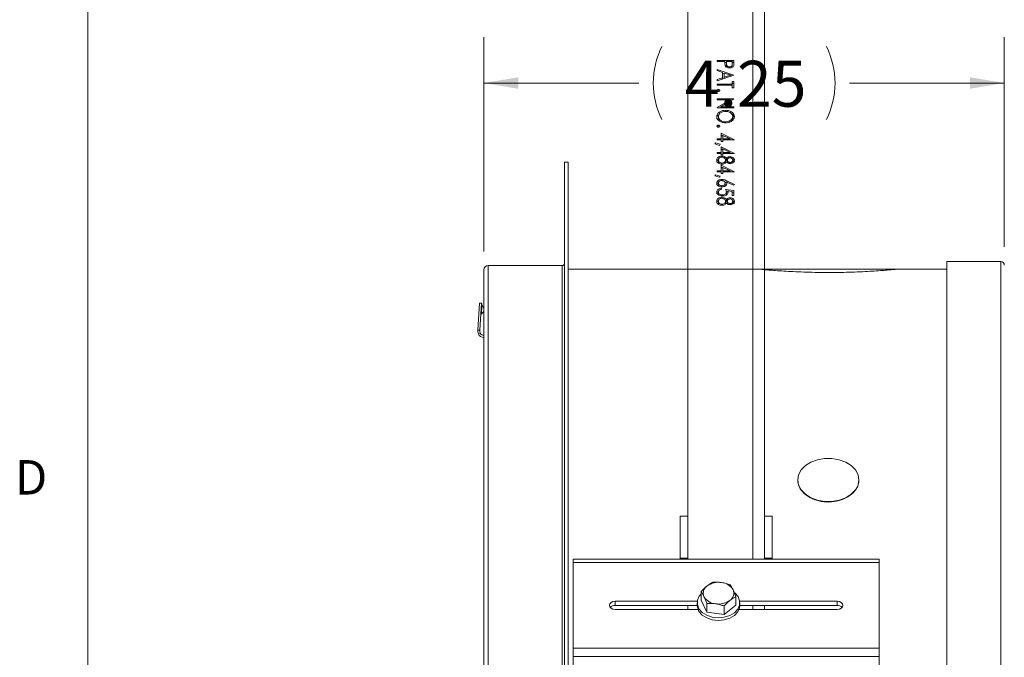
# Model space of a CAD drawing. Units: inches. Extents: x 0.8 to 65.3, y 0.5 to 50.7.
# Drawn here: x 1 to 9.1, y 28.4 to 33.6 of the extents above; entities that cross this region are included whole.
import ezdxf

# ---------------------------------------------------------------- set-up
doc = ezdxf.new("R2010")
doc.units = ezdxf.units.IN
doc.header["$MEASUREMENT"] = 0
doc.styles.add('SLDTEXTSTYLE0', font='GOTHIC.TTF', dxfattribs={"width": 0.913})
doc.dimstyles.new('SLDDIMSTYLE5', dxfattribs={"dimtxt": 0.375, "dimasz": 0.28125, "dimexe": 0, "dimexo": 0.0625, "dimgap": 0.09375, "dimtad": 0, "dimtih": 1, "dimtoh": 1, "dimzin": 12, "dimdsep": 46, "dimtxsty": 'SLDTEXTSTYLE0', "dimsah": 1, "dimcen": 0.09, "dimadec": 0, "dimazin": 0, "dimtfac": 1, "dimtdec": 3, "dimtofl": 0, "dimtmove": 0, "dimatfit": 3, "dimfxl": 1, "dimtolj": 1, "dimtzin": 12, "dimarcsym": 0})

# ---------------------------------------------------------------- blocks, each defined once
blk = doc.blocks.new('*D12')
at = {"color": 7, "linetype": 'Continuous', "lineweight": 0, "transparency": 16777216}
for p, q in [((4.8025, 31.6961), (4.8025, 33.4466)), ((9.0525, 31.7346), (9.0525, 33.4466)), ((4.8025, 33.0716), (6.0678, 33.0716)), ((9.0525, 33.0716), (7.7872, 33.0716))]:
    blk.add_line(p, q, dxfattribs=at)
for centre, start, end in [((6.8507, 33.0716), 153.43495, 206.56505), ((7.0043, 33.0716), 333.43495, 26.56505)]:
    blk.add_arc(centre, 0.6656, start, end, dxfattribs=at)
for points in [[(4.8025, 33.0716), (5.0837, 33.0247), (5.0837, 33.1185)], [(9.0525, 33.0716), (8.7712, 33.1185), (8.7712, 33.0247)]]:
    blk.add_solid(points, dxfattribs=at)
at = {"color": 7, "linetype": 'Continuous', "lineweight": 0, "transparency": 16777216, "insert": (6.4428, 33.2529), "char_height": 0.375, "attachment_point": 1, "style": 'SLDTEXTSTYLE0'}
blk.add_mtext('4.25', dxfattribs=at)

msp = doc.modelspace()

# ---------------------------------------------------------------- linework, layer by layer
at = {"color": 7, "linetype": 'Continuous', "lineweight": 0}
msp.add_line((1.5686, 49.9818), (1.5686, 1.2318), dxfattribs=at)
at = {"color": 7, "linetype": 'Continuous', "lineweight": 15}
for p, q in [((6.4684, 29.1839), (6.4684, 37.9521)), ((7.0935, 37.8842), (7.0935, 29.1839)), ((6.7069, 33.2461), (6.7069, 33.2548)), ((6.7069, 33.2548), (6.8448, 33.2548)), ((6.7706, 33.2461), (6.7069, 33.2461)), ((6.7706, 33.2391), (6.7706, 33.2461)), ((6.7706, 33.2378), (6.7845, 33.2378)), ((6.7847, 33.2461), (6.7844, 33.229)), ((6.7844, 33.212), (6.7844, 33.229)), ((6.7844, 33.212), (6.7871, 33.1995)), ((6.8306, 33.2461), (6.7847, 33.2461)), ((6.828, 33.1987), (6.8306, 33.2113)), ((6.8306, 33.2283), (6.8306, 33.2461)), ((6.8306, 33.2378), (6.8448, 33.2378)), ((6.8306, 33.2113), (6.8306, 33.2283)), ((6.8448, 33.2548), (6.8448, 33.2357)), ((6.7069, 33.1824), (6.8448, 33.1361)), ((6.7069, 33.1728), (6.7069, 33.1824)), ((6.7511, 33.158), (6.7069, 33.1728)), ((6.8448, 33.1349), (6.7069, 33.0899)), ((6.7511, 33.1138), (6.7511, 33.158)), ((6.7511, 33.1506), (6.7653, 33.1458)), ((6.7653, 33.1532), (6.7653, 33.1184)), ((6.8179, 33.1356), (6.7653, 33.1532)), ((6.7653, 33.1184), (6.8179, 33.1356)), ((6.8077, 33.1949), (6.8077, 33.2036)), ((6.8179, 33.1261), (6.8179, 33.1356)), ((6.8448, 33.1361), (6.8448, 33.1349)), ((6.7069, 33.0994), (6.7511, 33.1138)), ((6.7069, 33.0899), (6.7069, 33.0994)), ((6.7069, 33.0624), (6.8306, 33.0624)), ((6.7069, 33.0537), (6.7069, 33.0624)), ((6.8306, 33.0537), (6.7069, 33.0537)), ((6.7511, 33.1043), (6.7511, 33.1138)), ((6.7653, 33.1089), (6.7653, 33.1184)), ((6.8179, 33.1282), (6.821, 33.1271)), ((6.8306, 33.0836), (6.8448, 33.0836)), ((6.8306, 33.0624), (6.8306, 33.0836)), ((6.8306, 33.0667), (6.8448, 33.0667)), ((6.8306, 33.0537), (6.8306, 33.0624)), ((6.8306, 33.0324), (6.8306, 33.0537)), ((6.8448, 33.0836), (6.8448, 33.0324)), ((6.7167, 33.0017), (6.7167, 33.0187)), ((6.8448, 33.0324), (6.8306, 33.0324)), ((6.7069, 32.9437), (6.8448, 32.9437)), ((6.7069, 32.935), (6.7069, 32.9437)), ((6.8152, 32.935), (6.7069, 32.935)), ((6.7069, 32.8707), (6.8152, 32.935)), ((6.8448, 32.9419), (6.7363, 32.8775)), ((6.8152, 32.9243), (6.8152, 32.935)), ((6.8152, 32.9267), (6.8193, 32.9267)), ((6.8448, 32.9437), (6.8448, 32.9419)), ((6.7069, 32.8687), (6.7069, 32.8707)), ((6.8448, 32.8687), (6.7069, 32.8687)), ((6.7322, 32.8687), (6.7363, 32.8712)), ((6.7363, 32.8775), (6.8448, 32.8775)), ((6.7363, 32.8687), (6.7363, 32.8775)), ((6.7753, 32.84), (6.7753, 32.8488)), ((6.8448, 32.8775), (6.8448, 32.8687)), ((6.7176, 32.7808), (6.7176, 32.7977)), ((6.7176, 32.7808), (6.7226, 32.7632)), ((6.7759, 32.7463), (6.7759, 32.755)), ((6.8342, 32.7808), (6.8342, 32.7977)), ((6.7167, 32.7106), (6.7167, 32.7276)), ((6.7388, 32.6151), (6.7388, 32.6613)), ((6.7388, 32.6613), (6.8483, 32.6081)), ((6.6893, 32.5761), (6.6933, 32.5826)), ((6.7256, 32.5626), (6.6893, 32.5761)), ((6.6933, 32.5826), (6.7317, 32.5716)), ((6.6933, 32.5746), (6.6933, 32.5826)), ((6.7069, 32.6151), (6.7388, 32.6151)), ((6.7069, 32.6064), (6.7069, 32.6151)), ((6.7388, 32.6064), (6.7069, 32.6064)), ((6.7317, 32.5716), (6.7256, 32.5626)), ((6.7388, 32.6444), (6.7529, 32.6375)), ((6.7388, 32.6064), (6.7388, 32.6151)), ((6.7388, 32.5951), (6.7388, 32.6064)), ((6.7529, 32.5951), (6.7388, 32.5951)), ((6.8127, 32.6151), (6.7529, 32.6442)), ((6.7529, 32.6442), (6.7529, 32.6151)), ((6.7529, 32.6064), (6.7529, 32.6151)), ((6.7529, 32.6151), (6.8127, 32.6151)), ((6.7529, 32.6064), (6.7529, 32.5951)), ((6.8483, 32.6064), (6.7529, 32.6064)), ((6.8127, 32.6064), (6.8127, 32.6151)), ((6.8127, 32.6084), (6.817, 32.6064)), ((6.8483, 32.6081), (6.8483, 32.6064)), ((6.7069, 32.5039), (6.7388, 32.5039)), ((6.7069, 32.4952), (6.7069, 32.5039)), ((6.7388, 32.4952), (6.7069, 32.4952)), ((6.7388, 32.5039), (6.7388, 32.5501)), ((6.7388, 32.5501), (6.8483, 32.4969)), ((6.7388, 32.5332), (6.7529, 32.5263)), ((6.7388, 32.4952), (6.7388, 32.5039)), ((6.7388, 32.4839), (6.7388, 32.4952)), ((6.7529, 32.533), (6.7529, 32.5039)), ((6.8127, 32.5039), (6.7529, 32.533)), ((6.7529, 32.4952), (6.7529, 32.5039)), ((6.7529, 32.5039), (6.8127, 32.5039)), ((6.7529, 32.4952), (6.7529, 32.4839)), ((6.8483, 32.4952), (6.7529, 32.4952)), ((6.8127, 32.4952), (6.8127, 32.5039)), ((6.8127, 32.4972), (6.817, 32.4952)), ((6.8483, 32.4969), (6.8483, 32.4952)), ((5.49, 32.4261), (5.46, 32.4261)), ((5.46, 32.4261), (5.46, 18.9261)), ((5.49, 32.4261), (5.49, 18.9261)), ((6.7176, 32.4251), (6.7176, 32.4421)), ((6.7176, 32.4251), (6.7195, 32.4159)), ((6.7529, 32.4839), (6.7388, 32.4839)), ((6.746, 32.4664), (6.746, 32.4752)), ((6.7468, 32.409), (6.7468, 32.4177)), ((6.7742, 32.4483), (6.7837, 32.439)), ((6.7759, 32.4246), (6.7759, 32.4415)), ((6.7837, 32.439), (6.7837, 32.4559)), ((6.7837, 32.439), (6.7905, 32.4445)), ((6.79, 32.4248), (6.79, 32.4418)), ((6.8129, 32.4614), (6.8129, 32.4702)), ((6.813, 32.414), (6.813, 32.4227)), ((6.8322, 32.419), (6.8342, 32.4251)), ((6.8342, 32.4251), (6.8342, 32.4421)), ((6.7069, 32.354), (6.7388, 32.354)), ((6.7069, 32.3452), (6.7069, 32.354)), ((6.7388, 32.3452), (6.7069, 32.3452)), ((6.7388, 32.354), (6.7388, 32.4002)), ((6.7388, 32.4002), (6.8483, 32.347)), ((6.7388, 32.3832), (6.7529, 32.3764)), ((6.7388, 32.3452), (6.7388, 32.354)), ((6.7388, 32.334), (6.7388, 32.3452)), ((6.7529, 32.334), (6.7388, 32.334)), ((6.8127, 32.354), (6.7529, 32.383)), ((6.7529, 32.383), (6.7529, 32.354)), ((6.7529, 32.3452), (6.7529, 32.354)), ((6.7529, 32.354), (6.8127, 32.354)), ((6.7529, 32.3452), (6.7529, 32.334)), ((6.8483, 32.3452), (6.7529, 32.3452)), ((6.8127, 32.3452), (6.8127, 32.354)), ((6.8127, 32.3473), (6.817, 32.3452)), ((6.8483, 32.347), (6.8483, 32.3452)), ((6.6893, 32.3149), (6.6933, 32.3215)), ((6.7256, 32.3015), (6.6893, 32.3149)), ((6.6933, 32.3215), (6.7317, 32.3104)), ((6.6933, 32.3134), (6.6933, 32.3215)), ((6.7176, 32.2371), (6.7176, 32.254)), ((6.7317, 32.3104), (6.7256, 32.3015)), ((6.7454, 32.2752), (6.7454, 32.284)), ((6.7704, 32.2623), (6.7854, 32.2561)), ((6.7723, 32.2378), (6.7723, 32.2548)), ((6.8408, 32.2373), (6.7851, 32.263)), ((6.7851, 32.2461), (6.7851, 32.263)), ((6.7854, 32.2731), (6.8483, 32.244)), ((6.7176, 32.2371), (6.719, 32.2315)), ((6.7176, 32.1656), (6.7176, 32.1826)), ((6.7423, 32.2128), (6.7423, 32.2041)), ((6.7449, 32.2242), (6.7449, 32.2328)), ((6.7759, 32.2028), (6.8448, 32.1928)), ((6.7822, 32.1849), (6.7944, 32.1831)), ((6.7829, 32.1644), (6.7829, 32.1813)), ((6.8306, 32.186), (6.7944, 32.1912)), ((6.7944, 32.1743), (6.7944, 32.1912)), ((6.7944, 32.1743), (6.7949, 32.1726)), ((6.8306, 32.1528), (6.8306, 32.186)), ((6.8306, 32.1779), (6.8448, 32.1758)), ((6.8483, 32.244), (6.8408, 32.2373)), ((6.8448, 32.1928), (6.8448, 32.1528)), ((6.7176, 32.1656), (6.7199, 32.1579)), ((6.7176, 32.089), (6.7176, 32.106)), ((6.7176, 32.089), (6.7195, 32.0798)), ((6.746, 32.1303), (6.746, 32.1391)), ((6.7525, 32.1491), (6.7525, 32.1578)), ((6.7742, 32.1122), (6.7837, 32.1029)), ((6.7759, 32.0885), (6.7759, 32.1054)), ((6.7837, 32.1029), (6.7837, 32.1199)), ((6.7837, 32.1029), (6.7905, 32.1084)), ((6.79, 32.0887), (6.79, 32.1057)), ((6.8129, 32.1253), (6.8129, 32.1341)), ((6.813, 32.0779), (6.813, 32.0866)), ((6.8448, 32.1528), (6.8306, 32.1528)), ((6.8322, 32.0829), (6.8342, 32.089)), ((6.8342, 32.089), (6.8342, 32.106)), ((6.7468, 32.0729), (6.7468, 32.0816)), ((9.0235, 31.6136), (8.5837, 31.6136)), ((8.5837, 19.7386), (8.5837, 31.6136)), ((9.0235, 19.7386), (9.0235, 31.6136)), ((4.8025, 19.8061), (4.8025, 31.5461)), ((5.4425, 31.5811), (4.8375, 31.5811)), ((4.8375, 31.5811), (4.8375, 19.7711)), ((5.4425, 19.7711), (5.4425, 31.5811)), ((7.0543, 31.5511), (5.49, 31.5511)), ((8.1775, 31.5521), (7.0525, 31.5521)), ((8.5837, 31.5511), (8.1773, 31.5511)), ((4.7655, 31.2738), (4.7515, 31.0542)), ((4.7655, 31.2738), (4.7825, 31.2727)), ((4.7825, 31.2727), (4.7685, 31.0532)), ((4.7816, 31.1872), (4.8025, 31.2055)), ((4.7515, 31.0542), (4.7685, 31.0532)), ((4.7571, 31.0229), (4.7726, 31.0298)), ((6.4684, 29.5338), (6.4059, 29.5338)), ((6.4059, 29.1926), (6.4059, 29.5338)), ((7.156, 29.5338), (7.0935, 29.5338)), ((7.156, 29.5338), (7.156, 29.1926)), ((6.4059, 29.1926), (6.4059, 29.1839)), ((7.156, 29.1926), (7.156, 29.1839)), ((8.0312, 29.1839), (5.5307, 29.1839)), ((5.5307, 29.1558), (5.5307, 29.1839)), ((8.0312, 29.1558), (5.5307, 29.1558)), ((5.5307, 28.4562), (5.5307, 29.1558)), ((8.0312, 29.1558), (8.0312, 29.1839)), ((8.0312, 28.4562), (8.0312, 29.1558)), ((6.5771, 28.8488), (6.5771, 28.9187)), ((6.8598, 28.8071), (6.8598, 28.877)), ((6.5452, 28.8392), (5.8745, 28.8392)), ((5.8745, 28.8053), (5.8745, 28.8392)), ((6.5444, 28.8053), (5.8745, 28.8053)), ((6.4684, 28.7728), (6.4684, 28.8053)), ((6.5444, 28.8279), (6.5444, 28.806)), ((6.5771, 28.8488), (6.6222, 28.7518)), ((6.6222, 28.7518), (6.6222, 28.8217)), ((6.7636, 28.731), (6.8598, 28.8071)), ((6.7636, 28.731), (6.7636, 28.8009)), ((7.6874, 28.8392), (6.8917, 28.8392)), ((6.8925, 28.806), (6.8925, 28.8279)), ((7.6874, 28.8053), (6.8925, 28.8053)), ((7.0935, 28.8053), (7.0935, 28.7728)), ((7.6874, 28.8053), (7.6874, 28.8392)), ((5.8745, 28.7728), (6.5509, 28.7728)), ((6.6222, 28.7518), (6.7636, 28.731)), ((6.886, 28.7728), (7.6874, 28.7728)), ((8.0312, 28.4562), (5.5307, 28.4562)), ((5.5307, 28.3883), (5.5307, 28.4562)), ((8.0312, 28.3883), (5.5307, 28.3883)), ((5.5307, 27.6883), (5.5307, 28.3883)), ((8.0312, 28.3883), (8.0312, 28.4562)), ((8.0312, 27.6883), (8.0312, 28.3883))]:
    msp.add_line(p, q, dxfattribs=at)
at = {"color": 8, "linetype": 'Continuous', "lineweight": 15}
for p, q in [((6.9975, 37.9521), (6.9975, 29.1839)), ((6.7854, 32.2629), (6.7854, 32.2731)), ((6.4684, 29.1926), (6.4059, 29.1926)), ((7.156, 29.1926), (7.0935, 29.1926)), ((6.9975, 28.8053), (6.9975, 28.7728))]:
    msp.add_line(p, q, dxfattribs=at)
at = {"color": 7, "linetype": 'Continuous', "lineweight": 15, "flags": 128}
for points in [[(4.7865, 31.2637), (4.7846, 31.2339), (4.783, 31.2091), (4.782, 31.1928), (4.7816, 31.1872)], [(4.7865, 31.2637), (4.7944, 31.2459), (4.8009, 31.2314), (4.8025, 31.2279)], [(7.865, 29.8304), (7.8577, 29.8727), (7.8363, 29.9125), (7.8021, 29.9476), (7.757, 29.9759), (7.7036, 29.9957), (7.6451, 30.0059), (7.5848, 30.0059), (7.5263, 29.9957), (7.473, 29.9759), (7.4279, 29.9476), (7.3936, 29.9125), (7.3722, 29.8727), (7.365, 29.8304)], [(7.365, 29.8304), (7.3722, 29.7881), (7.3936, 29.7482), (7.4279, 29.7132), (7.473, 29.6849), (7.5263, 29.6651), (7.5848, 29.6549), (7.6451, 29.6549), (7.7036, 29.6651), (7.757, 29.6849), (7.8021, 29.7132), (7.8363, 29.7482), (7.8577, 29.7881), (7.865, 29.8304)], [(6.5771, 28.8997), (6.5613, 28.8808), (6.5466, 28.8473), (6.5458, 28.8123), (6.559, 28.7785), (6.5852, 28.7488), (6.6221, 28.7254), (6.6669, 28.7104), (6.7158, 28.7049), (6.7649, 28.7093), (6.8103, 28.7234), (6.8482, 28.7459), (6.8756, 28.7751), (6.8903, 28.8085), (6.8911, 28.8436), (6.8779, 28.8773), (6.8517, 28.9071), (6.8515, 28.9072)], [(5.8745, 28.8392), (5.8565, 28.8367), (5.8413, 28.8295), (5.8311, 28.8187), (5.8275, 28.806), (5.8311, 28.7933), (5.8413, 28.7825), (5.8565, 28.7753), (5.8745, 28.7728)], [(6.5444, 28.806), (6.5458, 28.7904), (6.559, 28.7566), (6.5852, 28.7269), (6.6221, 28.7035), (6.6669, 28.6885), (6.7158, 28.683), (6.7649, 28.6874), (6.8103, 28.7015), (6.8482, 28.724), (6.8756, 28.7532), (6.8903, 28.7866), (6.8925, 28.806)], [(7.6874, 28.7728), (7.7054, 28.7753), (7.7206, 28.7825), (7.7308, 28.7933), (7.7344, 28.806), (7.7308, 28.8187), (7.7206, 28.8295), (7.7054, 28.8367), (7.6874, 28.8392)]]:
    msp.add_lwpolyline(points, dxfattribs=at)
at = {"color": 7, "linetype": 'Continuous', "lineweight": 15}
for centre, radius, start, end in [((9.0235, 31.5846), 0.029, 0, 90), ((4.8375, 31.5461), 0.035, 90, 180), ((5.4425, 31.5986), 0.0175, 270, 0), ((4.7919, 31.1754), 0.0156, 131.35144, 176.35144), ((4.8184, 31.05), 0.067, 176.35144, 203.85171), ((4.8184, 31.05), 0.05, 176.35144, 203.85171), ((4.8012, 31.0424), 0.0482, 203.85171, 271.48451), ((4.8012, 31.0424), 0.0312, 203.85171, 272.29244), ((6.6646, 28.906), 0.0706, 123.83365, 203.26663), ((6.7177, 28.8363), 0.1581, 80.41602, 125.77049), ((6.7342, 28.8736), 0.1191, 30.12262, 85.28592), ((6.7027, 28.9379), 0.1191, 210.12266, 265.28584), ((6.7724, 28.9055), 0.0706, 303.83377, 23.26652), ((5.872, 28.7532), 0.0522, 87.2563, 136.58958), ((6.7192, 28.9751), 0.1581, 260.41605, 305.77044), ((7.6899, 28.7532), 0.0522, 43.41064, 92.74352)]:
    msp.add_arc(centre, radius, start, end, dxfattribs=at)
for points, knots in [([(6.7728, 33.2143), (6.772, 33.2189), (6.7705, 33.2271), (6.7706, 33.2354), (6.7706, 33.2391)], [0, 0, 0, 0, 0.559701, 1, 1, 1, 1]), ([(6.8078, 33.1948), (6.8033, 33.1951), (6.7942, 33.1955), (6.7831, 33.2004), (6.776, 33.2071), (6.7739, 33.2119), (6.7728, 33.2143)], [0, 0, 0, 0, 0.2801, 0.559323, 0.779462, 1, 1, 1, 1]), ([(6.7844, 33.229), (6.7844, 33.2231), (6.7843, 33.2156), (6.7912, 33.2084), (6.7976, 33.2047), (6.8037, 33.204), (6.8077, 33.2036)], [0, 0, 0, 0, 0.499718, 0.625349, 0.751083, 1, 1, 1, 1]), ([(6.8077, 33.2036), (6.8117, 33.204), (6.8177, 33.2047), (6.8239, 33.2083), (6.8308, 33.2152), (6.8307, 33.2224), (6.8306, 33.2283)], [0, 0, 0, 0, 0.2489702, 0.3747266, 0.5003817, 1, 1, 1, 1]), ([(6.8427, 33.2135), (6.8412, 33.2106), (6.8382, 33.2046), (6.8288, 33.1985), (6.8183, 33.1953), (6.8113, 33.195), (6.8078, 33.1948)], [0, 0, 0, 0, 0.279707, 0.559385, 0.779509, 1, 1, 1, 1]), ([(6.8448, 33.2357), (6.8448, 33.2315), (6.8448, 33.2241), (6.8434, 33.2167), (6.8427, 33.2135)], [0, 0, 0, 0, 0.560316, 1, 1, 1, 1]), ([(6.7052, 33.0106), (6.7054, 33.0118), (6.7058, 33.0141), (6.7089, 33.0168), (6.7127, 33.0184), (6.7153, 33.0186), (6.7167, 33.0187)], [0, 0, 0, 0, 0.2795916, 0.5591459, 0.7795747, 1, 1, 1, 1]), ([(6.7167, 33.0024), (6.715, 33.0026), (6.7116, 33.0029), (6.7079, 33.0051), (6.7055, 33.0077), (6.7053, 33.0096), (6.7052, 33.0106)], [0, 0, 0, 0, 0.2794741, 0.5593721, 0.7796885, 1, 1, 1, 1]), ([(6.7167, 33.0187), (6.7184, 33.0185), (6.7217, 33.0183), (6.7255, 33.016), (6.7278, 33.0134), (6.728, 33.0115), (6.7282, 33.0106)], [0, 0, 0, 0, 0.279566, 0.559283, 0.779543, 1, 1, 1, 1]), ([(6.7282, 33.0106), (6.728, 33.0094), (6.7276, 33.007), (6.7244, 33.0043), (6.7207, 33.0027), (6.718, 33.0025), (6.7167, 33.0024)], [0, 0, 0, 0, 0.279607, 0.559219, 0.779476, 1, 1, 1, 1]), ([(6.7034, 32.7974), (6.7046, 32.8049), (6.707, 32.82), (6.7264, 32.8368), (6.7501, 32.8472), (6.7669, 32.8482), (6.7753, 32.8488)], [0, 0, 0, 0, 0.279665, 0.559353, 0.779636, 1, 1, 1, 1]), ([(6.7034, 32.7804), (6.7042, 32.7881), (6.7055, 32.8005), (6.7172, 32.8096), (6.7216, 32.813)], [0, 0, 0, 0, 0.6225, 1, 1, 1, 1]), ([(6.7753, 32.84), (6.7666, 32.8393), (6.7492, 32.8378), (6.7305, 32.826), (6.7192, 32.8122), (6.7181, 32.8025), (6.7176, 32.7977)], [0, 0, 0, 0, 0.279416, 0.559077, 0.779477, 1, 1, 1, 1]), ([(6.7753, 32.8488), (6.7859, 32.8479), (6.8072, 32.8461), (6.8314, 32.8327), (6.8458, 32.8159), (6.8475, 32.8041), (6.8483, 32.7982)], [0, 0, 0, 0, 0.27973, 0.559328, 0.77968, 1, 1, 1, 1]), ([(6.8342, 32.7977), (6.833, 32.8039), (6.8308, 32.8162), (6.8154, 32.8303), (6.7959, 32.8387), (6.7822, 32.8396), (6.7753, 32.84)], [0, 0, 0, 0, 0.279626, 0.559349, 0.77963, 1, 1, 1, 1]), ([(6.8287, 32.8152), (6.8297, 32.8147), (6.8374, 32.8108), (6.8454, 32.7985), (6.8473, 32.787), (6.8483, 32.7812)], [0, 0, 0, 0, 0.06488, 0.532475, 1, 1, 1, 1]), ([(6.7759, 32.7463), (6.7652, 32.7472), (6.7438, 32.7489), (6.7201, 32.7628), (6.7056, 32.7796), (6.7041, 32.7914), (6.7034, 32.7974)], [0, 0, 0, 0, 0.27963, 0.559343, 0.779598, 1, 1, 1, 1]), ([(6.7176, 32.7977), (6.7185, 32.7915), (6.7205, 32.7792), (6.7356, 32.7648), (6.7553, 32.7564), (6.7691, 32.7555), (6.7759, 32.755)], [0, 0, 0, 0, 0.27983, 0.55939, 0.779653, 1, 1, 1, 1]), ([(6.8483, 32.7982), (6.8472, 32.7905), (6.8449, 32.7752), (6.8253, 32.7582), (6.8013, 32.7478), (6.7844, 32.7468), (6.7759, 32.7463)], [0, 0, 0, 0, 0.279766, 0.559359, 0.779571, 1, 1, 1, 1]), ([(6.7759, 32.755), (6.7847, 32.7558), (6.8022, 32.7573), (6.8212, 32.7692), (6.8321, 32.7832), (6.8335, 32.7929), (6.8342, 32.7977)], [0, 0, 0, 0, 0.279467, 0.558869, 0.779516, 1, 1, 1, 1]), ([(6.8287, 32.7638), (6.8295, 32.7647), (6.8336, 32.7698), (6.8339, 32.7758), (6.8342, 32.7808)], [0, 0, 0, 0, 0.177353, 1, 1, 1, 1]), ([(6.7052, 32.7194), (6.7054, 32.7206), (6.7058, 32.723), (6.7089, 32.7257), (6.7127, 32.7273), (6.7153, 32.7275), (6.7167, 32.7276)], [0, 0, 0, 0, 0.279575, 0.559135, 0.77957, 1, 1, 1, 1]), ([(6.7167, 32.7113), (6.715, 32.7115), (6.7116, 32.7117), (6.7079, 32.714), (6.7055, 32.7166), (6.7053, 32.7185), (6.7052, 32.7194)], [0, 0, 0, 0, 0.279475, 0.559355, 0.779668, 1, 1, 1, 1]), ([(6.7167, 32.7276), (6.7184, 32.7274), (6.7217, 32.7271), (6.7255, 32.7249), (6.7278, 32.7223), (6.728, 32.7204), (6.7282, 32.7194)], [0, 0, 0, 0, 0.279571, 0.559278, 0.779563, 1, 1, 1, 1]), ([(6.7282, 32.7194), (6.728, 32.7182), (6.7276, 32.7158), (6.7244, 32.7132), (6.7207, 32.7115), (6.718, 32.7114), (6.7167, 32.7113)], [0, 0, 0, 0, 0.279604, 0.559212, 0.779478, 1, 1, 1, 1]), ([(6.7034, 32.4422), (6.7038, 32.4469), (6.7047, 32.4563), (6.7158, 32.4673), (6.7304, 32.4739), (6.7408, 32.4748), (6.746, 32.4752)], [0, 0, 0, 0, 0.280545, 0.559271, 0.779817, 1, 1, 1, 1]), ([(6.7034, 32.4252), (6.7035, 32.4301), (6.7037, 32.4373), (6.71, 32.4429), (6.712, 32.4447)], [0, 0, 0, 0, 0.668118, 1, 1, 1, 1]), ([(6.7185, 32.4163), (6.7135, 32.4205), (6.7044, 32.4281), (6.7037, 32.4379), (6.7034, 32.4422)], [0, 0, 0, 0, 0.557762, 1, 1, 1, 1]), ([(6.7455, 32.4664), (6.7409, 32.4659), (6.7317, 32.4648), (6.7196, 32.4558), (6.7183, 32.4473), (6.7176, 32.4421)], [0, 0, 0, 0, 0.279835, 0.560195, 1, 1, 1, 1]), ([(6.7176, 32.4421), (6.7179, 32.4387), (6.7185, 32.4321), (6.7258, 32.424), (6.7357, 32.4186), (6.7431, 32.418), (6.7468, 32.4177)], [0, 0, 0, 0, 0.2806, 0.559958, 0.780179, 1, 1, 1, 1]), ([(6.7471, 32.409), (6.7412, 32.4094), (6.7307, 32.4101), (6.7223, 32.4144), (6.7185, 32.4163)], [0, 0, 0, 0, 0.5593474, 1, 1, 1, 1]), ([(6.7759, 32.4415), (6.7754, 32.445), (6.7746, 32.4518), (6.7669, 32.4599), (6.7569, 32.4654), (6.7493, 32.4661), (6.7455, 32.4664)], [0, 0, 0, 0, 0.280288, 0.560138, 0.780298, 1, 1, 1, 1]), ([(6.746, 32.4752), (6.7506, 32.4749), (6.7598, 32.4742), (6.7741, 32.4677), (6.7801, 32.4604), (6.7837, 32.4559)], [0, 0, 0, 0, 0.279988, 0.559899, 1, 1, 1, 1]), ([(6.7468, 32.4177), (6.7514, 32.4183), (6.7606, 32.4194), (6.7697, 32.4263), (6.7751, 32.4339), (6.7756, 32.439), (6.7759, 32.4415)], [0, 0, 0, 0, 0.278304, 0.558509, 0.779144, 1, 1, 1, 1]), ([(6.7837, 32.4278), (6.779, 32.4223), (6.7724, 32.4146), (6.7576, 32.4095), (6.7506, 32.4091), (6.7471, 32.409)], [0, 0, 0, 0, 0.55827, 0.77909, 1, 1, 1, 1]), ([(6.7837, 32.4559), (6.7877, 32.4601), (6.7931, 32.466), (6.8047, 32.4697), (6.8102, 32.47), (6.8129, 32.4702)], [0, 0, 0, 0, 0.557748, 0.77893, 1, 1, 1, 1]), ([(6.8126, 32.414), (6.8091, 32.4142), (6.8022, 32.4146), (6.7914, 32.4192), (6.7866, 32.4246), (6.7837, 32.4278)], [0, 0, 0, 0, 0.2801573, 0.5602431, 1, 1, 1, 1]), ([(6.8127, 32.4614), (6.8091, 32.4609), (6.8018, 32.4598), (6.7948, 32.454), (6.7906, 32.4479), (6.7902, 32.4438), (6.79, 32.4418)], [0, 0, 0, 0, 0.277721, 0.558227, 0.779073, 1, 1, 1, 1]), ([(6.79, 32.4418), (6.7904, 32.4392), (6.7912, 32.434), (6.7967, 32.4277), (6.8045, 32.4237), (6.8102, 32.423), (6.813, 32.4227)], [0, 0, 0, 0, 0.280238, 0.560145, 0.780437, 1, 1, 1, 1]), ([(6.8483, 32.4416), (6.8477, 32.4377), (6.8465, 32.43), (6.8374, 32.4209), (6.8255, 32.4151), (6.8169, 32.4143), (6.8126, 32.414)], [0, 0, 0, 0, 0.279931, 0.559624, 0.779943, 1, 1, 1, 1]), ([(6.8342, 32.4421), (6.8339, 32.4447), (6.8334, 32.4498), (6.8284, 32.4561), (6.8213, 32.4606), (6.8156, 32.4612), (6.8127, 32.4614)], [0, 0, 0, 0, 0.2806528, 0.5605608, 0.7806197, 1, 1, 1, 1]), ([(6.8129, 32.4702), (6.8185, 32.4695), (6.8295, 32.4681), (6.841, 32.4601), (6.8473, 32.4509), (6.848, 32.4447), (6.8483, 32.4416)], [0, 0, 0, 0, 0.2788055, 0.5584534, 0.7791564, 1, 1, 1, 1]), ([(6.813, 32.4227), (6.8166, 32.4232), (6.8237, 32.4243), (6.8328, 32.4314), (6.8337, 32.4381), (6.8342, 32.4421)], [0, 0, 0, 0, 0.27897, 0.559918, 1, 1, 1, 1]), ([(6.838, 32.444), (6.839, 32.4434), (6.8433, 32.4408), (6.8471, 32.4338), (6.8479, 32.4277), (6.8483, 32.4246)], [0, 0, 0, 0, 0.1300485, 0.5648929, 1, 1, 1, 1]), ([(6.7034, 32.2545), (6.7042, 32.2589), (6.7056, 32.2676), (6.7168, 32.2774), (6.7309, 32.283), (6.7405, 32.2837), (6.7454, 32.284)], [0, 0, 0, 0, 0.2796705, 0.5590859, 0.7795584, 1, 1, 1, 1]), ([(6.7034, 32.2375), (6.7039, 32.242), (6.7046, 32.2487), (6.7108, 32.2537), (6.7129, 32.2553)], [0, 0, 0, 0, 0.666878, 1, 1, 1, 1]), ([(6.7456, 32.224), (6.7393, 32.2245), (6.7267, 32.2256), (6.7127, 32.2339), (6.7048, 32.244), (6.7039, 32.251), (6.7034, 32.2545)], [0, 0, 0, 0, 0.279633, 0.558963, 0.779478, 1, 1, 1, 1]), ([(6.7449, 32.2753), (6.7407, 32.2749), (6.7322, 32.274), (6.7234, 32.2679), (6.7183, 32.2611), (6.7178, 32.2564), (6.7176, 32.254)], [0, 0, 0, 0, 0.27906, 0.558821, 0.779304, 1, 1, 1, 1]), ([(6.7176, 32.254), (6.718, 32.251), (6.7188, 32.2451), (6.7259, 32.2381), (6.7349, 32.2335), (6.7416, 32.233), (6.7449, 32.2328)], [0, 0, 0, 0, 0.280022, 0.559852, 0.779989, 1, 1, 1, 1]), ([(6.7723, 32.2548), (6.772, 32.2578), (6.7713, 32.2637), (6.764, 32.2705), (6.7547, 32.2746), (6.7482, 32.2751), (6.7449, 32.2753)], [0, 0, 0, 0, 0.280128, 0.559514, 0.779718, 1, 1, 1, 1]), ([(6.7449, 32.2328), (6.7492, 32.2332), (6.7579, 32.2341), (6.7666, 32.2405), (6.7716, 32.2476), (6.7721, 32.2524), (6.7723, 32.2548)], [0, 0, 0, 0, 0.278755, 0.55861, 0.77915, 1, 1, 1, 1]), ([(6.7454, 32.284), (6.7534, 32.2831), (6.7679, 32.2814), (6.78, 32.2756), (6.7854, 32.2731)], [0, 0, 0, 0, 0.558274, 1, 1, 1, 1]), ([(6.7865, 32.253), (6.7858, 32.2487), (6.7844, 32.2401), (6.7733, 32.2306), (6.7599, 32.2249), (6.7504, 32.2243), (6.7456, 32.224)], [0, 0, 0, 0, 0.2796376, 0.559327, 0.7795271, 1, 1, 1, 1]), ([(6.7851, 32.263), (6.7856, 32.2612), (6.7863, 32.2578), (6.7864, 32.2544), (6.7865, 32.253)], [0, 0, 0, 0, 0.559926, 1, 1, 1, 1]), ([(6.7034, 32.1831), (6.704, 32.1872), (6.7052, 32.1956), (6.7158, 32.205), (6.7286, 32.2109), (6.7377, 32.2122), (6.7423, 32.2128)], [0, 0, 0, 0, 0.279621, 0.559017, 0.779379, 1, 1, 1, 1]), ([(6.7034, 32.1661), (6.7038, 32.1704), (6.7043, 32.1768), (6.7101, 32.1816), (6.712, 32.1832)], [0, 0, 0, 0, 0.666853, 1, 1, 1, 1]), ([(6.752, 32.1491), (6.7448, 32.1496), (6.7305, 32.1508), (6.7139, 32.1595), (6.7047, 32.1711), (6.7038, 32.1791), (6.7034, 32.1831)], [0, 0, 0, 0, 0.279863, 0.55927, 0.779422, 1, 1, 1, 1]), ([(6.7423, 32.2041), (6.7384, 32.2033), (6.7306, 32.2018), (6.7227, 32.1958), (6.7184, 32.1892), (6.7178, 32.1848), (6.7176, 32.1826)], [0, 0, 0, 0, 0.2800498, 0.5591648, 0.7795802, 1, 1, 1, 1]), ([(6.7176, 32.1826), (6.7182, 32.1789), (6.7194, 32.1716), (6.7288, 32.1635), (6.7403, 32.1585), (6.7484, 32.1581), (6.7525, 32.1578)], [0, 0, 0, 0, 0.279617, 0.559357, 0.779559, 1, 1, 1, 1]), ([(6.7971, 32.1797), (6.7964, 32.1751), (6.795, 32.1658), (6.7826, 32.1555), (6.7675, 32.1498), (6.7571, 32.1493), (6.752, 32.1491)], [0, 0, 0, 0, 0.279687, 0.559027, 0.779293, 1, 1, 1, 1]), ([(6.7525, 32.1578), (6.7573, 32.1582), (6.7668, 32.1589), (6.7771, 32.1655), (6.7823, 32.1734), (6.7827, 32.1787), (6.7829, 32.1813)], [0, 0, 0, 0, 0.279538, 0.558616, 0.779044, 1, 1, 1, 1]), ([(6.7705, 32.2301), (6.7707, 32.2303), (6.7723, 32.2326), (6.7723, 32.2354), (6.7723, 32.2378)], [0, 0, 0, 0, 0.095084, 1, 1, 1, 1]), ([(6.7829, 32.1813), (6.7823, 32.1855), (6.7812, 32.1928), (6.7775, 32.1998), (6.7759, 32.2028)], [0, 0, 0, 0, 0.559414, 1, 1, 1, 1]), ([(6.7944, 32.1912), (6.7952, 32.1891), (6.7967, 32.1854), (6.7969, 32.1815), (6.7971, 32.1797)], [0, 0, 0, 0, 0.560063, 1, 1, 1, 1]), ([(6.7034, 32.1061), (6.7038, 32.1108), (6.7047, 32.1202), (6.7158, 32.1312), (6.7304, 32.1378), (6.7408, 32.1387), (6.746, 32.1391)], [0, 0, 0, 0, 0.280541, 0.559268, 0.779815, 1, 1, 1, 1]), ([(6.7034, 32.0891), (6.7035, 32.094), (6.7037, 32.1012), (6.71, 32.1068), (6.712, 32.1086)], [0, 0, 0, 0, 0.66811, 1, 1, 1, 1]), ([(6.7185, 32.0802), (6.7135, 32.0844), (6.7044, 32.092), (6.7037, 32.1018), (6.7034, 32.1061)], [0, 0, 0, 0, 0.557756, 1, 1, 1, 1]), ([(6.7455, 32.1303), (6.7409, 32.1298), (6.7317, 32.1287), (6.7196, 32.1197), (6.7183, 32.1112), (6.7176, 32.106)], [0, 0, 0, 0, 0.279832, 0.560197, 1, 1, 1, 1]), ([(6.7176, 32.106), (6.7179, 32.1027), (6.7185, 32.096), (6.7258, 32.0879), (6.7357, 32.0826), (6.7431, 32.0819), (6.7468, 32.0816)], [0, 0, 0, 0, 0.2806, 0.559958, 0.780179, 1, 1, 1, 1]), ([(6.7759, 32.1054), (6.7754, 32.1089), (6.7746, 32.1157), (6.7669, 32.1238), (6.7569, 32.1293), (6.7493, 32.13), (6.7455, 32.1303)], [0, 0, 0, 0, 0.280281, 0.560133, 0.780299, 1, 1, 1, 1]), ([(6.746, 32.1391), (6.7506, 32.1388), (6.7598, 32.1381), (6.7741, 32.1316), (6.7801, 32.1243), (6.7837, 32.1199)], [0, 0, 0, 0, 0.279988, 0.559899, 1, 1, 1, 1]), ([(6.7468, 32.0816), (6.7514, 32.0822), (6.7606, 32.0833), (6.7697, 32.0902), (6.7751, 32.0978), (6.7756, 32.1029), (6.7759, 32.1054)], [0, 0, 0, 0, 0.278302, 0.558505, 0.779146, 1, 1, 1, 1]), ([(6.7837, 32.0917), (6.779, 32.0862), (6.7724, 32.0785), (6.7576, 32.0734), (6.7506, 32.073), (6.7471, 32.0729)], [0, 0, 0, 0, 0.558271, 0.779088, 1, 1, 1, 1]), ([(6.7811, 32.1558), (6.7813, 32.1561), (6.7831, 32.1587), (6.783, 32.1616), (6.7829, 32.1644)], [0, 0, 0, 0, 0.089362, 1, 1, 1, 1]), ([(6.7837, 32.1199), (6.7877, 32.124), (6.7931, 32.1299), (6.8047, 32.1336), (6.8102, 32.1339), (6.8129, 32.1341)], [0, 0, 0, 0, 0.5577527, 0.7789334, 1, 1, 1, 1]), ([(6.8126, 32.0779), (6.8091, 32.0781), (6.8022, 32.0785), (6.7914, 32.0831), (6.7866, 32.0885), (6.7837, 32.0917)], [0, 0, 0, 0, 0.28016, 0.560241, 1, 1, 1, 1]), ([(6.8127, 32.1253), (6.8091, 32.1248), (6.8018, 32.1237), (6.7948, 32.1179), (6.7906, 32.1118), (6.7902, 32.1077), (6.79, 32.1057)], [0, 0, 0, 0, 0.277723, 0.558224, 0.779072, 1, 1, 1, 1]), ([(6.79, 32.1057), (6.7904, 32.1031), (6.7912, 32.0979), (6.7967, 32.0916), (6.8045, 32.0876), (6.8102, 32.0869), (6.813, 32.0866)], [0, 0, 0, 0, 0.280237, 0.560152, 0.780438, 1, 1, 1, 1]), ([(6.8483, 32.1055), (6.8477, 32.1016), (6.8465, 32.0939), (6.8374, 32.0848), (6.8255, 32.079), (6.8169, 32.0782), (6.8126, 32.0779)], [0, 0, 0, 0, 0.279929, 0.559626, 0.779945, 1, 1, 1, 1]), ([(6.8342, 32.106), (6.8339, 32.1086), (6.8334, 32.1137), (6.8284, 32.12), (6.8213, 32.1245), (6.8156, 32.1251), (6.8127, 32.1253)], [0, 0, 0, 0, 0.280652, 0.560569, 0.78062, 1, 1, 1, 1]), ([(6.8129, 32.1341), (6.8185, 32.1334), (6.8295, 32.132), (6.841, 32.124), (6.8473, 32.1148), (6.848, 32.1086), (6.8483, 32.1055)], [0, 0, 0, 0, 0.278807, 0.558457, 0.779162, 1, 1, 1, 1]), ([(6.813, 32.0866), (6.8166, 32.0871), (6.8237, 32.0882), (6.8328, 32.0954), (6.8337, 32.102), (6.8342, 32.106)], [0, 0, 0, 0, 0.278973, 0.559924, 1, 1, 1, 1]), ([(6.838, 32.1079), (6.839, 32.1073), (6.8433, 32.1047), (6.8471, 32.0977), (6.8479, 32.0916), (6.8483, 32.0885)], [0, 0, 0, 0, 0.1300484, 0.5648792, 1, 1, 1, 1]), ([(6.7471, 32.0729), (6.7412, 32.0733), (6.7307, 32.074), (6.7223, 32.0783), (6.7185, 32.0802)], [0, 0, 0, 0, 0.559347, 1, 1, 1, 1]), ([(7.0543, 31.551), (7.0543, 31.551), (7.0542, 31.551), (7.0724, 31.5492), (7.1055, 31.5463), (7.154, 31.5422), (7.215, 31.5377), (7.2879, 31.5331), (7.3696, 31.5291), (7.4591, 31.526), (7.5521, 31.5242), (7.6476, 31.524), (7.7411, 31.5253), (7.8319, 31.528), (7.9157, 31.5317), (7.9919, 31.5361), (8.0569, 31.5407), (8.11, 31.545), (8.1484, 31.5484), (8.173, 31.5507), (8.1759, 31.551), (8.1773, 31.5511)], [0, 0, 0, 0, 0.036194, 0.088868, 0.143065, 0.195829, 0.250111, 0.303082, 0.357587, 0.410561, 0.465083, 0.517848, 0.57215, 0.624821, 0.679012, 0.73185, 0.78621, 0.839215, 0.893762, 0.946675, 1, 1, 1, 1]), ([(4.7825, 31.2727), (4.7825, 31.2726), (4.7826, 31.2724), (4.7835, 31.2704), (4.7849, 31.2674), (4.786, 31.2648), (4.7865, 31.2637)], [0, 0, 0, 0, 0.16822, 0.379492, 0.744487, 1, 1, 1, 1]), ([(7.865, 29.8304), (7.8646, 29.8236), (7.8633, 29.797), (7.8439, 29.7509), (7.7944, 29.7005), (7.7243, 29.6645), (7.642, 29.6474), (7.5567, 29.6513), (7.4778, 29.6758), (7.4149, 29.7178), (7.3729, 29.7716), (7.3676, 29.811), (7.365, 29.8304)], [0, 0, 0, 0, 0.036944, 0.144209, 0.25151, 0.358896, 0.466284, 0.573587, 0.680852, 0.788184, 0.895584, 1, 1, 1, 1]), ([(6.6252, 28.9646), (6.6238, 28.9635), (6.6216, 28.9617), (6.6187, 28.9593), (6.6158, 28.9568), (6.6121, 28.9537), (6.6077, 28.9497), (6.6033, 28.9456), (6.5989, 28.9414), (6.5931, 28.9356), (6.5858, 28.9281), (6.5801, 28.9219), (6.5771, 28.9187)], [0, 0, 0, 0, 0.089356, 0.134065, 0.178718, 0.268397, 0.359229, 0.450135, 0.540964, 0.631854, 0.813545, 1, 1, 1, 1]), ([(6.6733, 28.9948), (6.6693, 28.9928), (6.6536, 28.985), (6.6373, 28.9733), (6.6252, 28.9646)], [0, 0, 0, 0, 0.257549, 1, 1, 1, 1]), ([(6.744, 28.9923), (6.7423, 28.9925), (6.7185, 28.9959), (6.6951, 28.9953), (6.6733, 28.9948)], [0, 0, 0, 0, 0.070166, 1, 1, 1, 1]), ([(6.8147, 28.9739), (6.8032, 28.9778), (6.78, 28.9857), (6.7561, 28.9901), (6.744, 28.9923)], [0, 0, 0, 0, 0.495457, 1, 1, 1, 1]), ([(6.8372, 28.9333), (6.8367, 28.9345), (6.8326, 28.9431), (6.825, 28.9578), (6.8181, 28.9685), (6.8147, 28.9739)], [0, 0, 0, 0, 0.070027, 0.530752, 1, 1, 1, 1]), ([(6.5771, 28.9187), (6.5808, 28.913), (6.5882, 28.9016), (6.5958, 28.886), (6.5997, 28.8781)], [0, 0, 0, 0, 0.495459, 1, 1, 1, 1]), ([(6.5997, 28.8781), (6.6002, 28.8769), (6.6043, 28.8682), (6.6119, 28.85), (6.6188, 28.8312), (6.6222, 28.8217)], [0, 0, 0, 0, 0.070027, 0.5307521, 1, 1, 1, 1]), ([(6.8117, 28.8468), (6.8238, 28.8555), (6.8401, 28.8672), (6.8557, 28.875), (6.8598, 28.877)], [0, 0, 0, 0, 0.742452, 1, 1, 1, 1]), ([(6.8598, 28.877), (6.8561, 28.887), (6.8487, 28.9074), (6.8411, 28.9246), (6.8372, 28.9333)], [0, 0, 0, 0, 0.495459, 1, 1, 1, 1]), ([(6.6222, 28.8217), (6.6337, 28.8222), (6.6569, 28.8233), (6.6808, 28.8205), (6.6929, 28.8192)], [0, 0, 0, 0, 0.495458, 1, 1, 1, 1]), ([(6.6929, 28.8192), (6.6946, 28.8189), (6.7073, 28.817), (6.7312, 28.8117), (6.7527, 28.8045), (6.7636, 28.8009)], [0, 0, 0, 0, 0.070028, 0.530754, 1, 1, 1, 1]), ([(6.7636, 28.8009), (6.7752, 28.8131), (6.791, 28.8299), (6.8073, 28.8432), (6.8117, 28.8468)], [0, 0, 0, 0, 0.731368, 1, 1, 1, 1])]:
    msp.add_open_spline(points, degree=3, knots=knots, dxfattribs=at)

# ---------------------------------------------------------------- texts
at = {"color": 7, "linetype": 'Continuous', "lineweight": 0, "insert": (0.9723, 29.9922), "char_height": 0.2812, "attachment_point": 1, "style": 'SLDTEXTSTYLE0'}
msp.add_mtext('D', dxfattribs=at)

# ---------------------------------------------------------------- dimensions: what is measured, and where the dimension line sits
at = {"color": 7, "linetype": 'Continuous', "lineweight": 0}
dim = msp.add_linear_dim(base=(4.8025, 33.0716), p1=(9.0525, 31.5846), p2=(4.8025, 31.5461), text='(<>)', dimstyle='SLDDIMSTYLE5', dxfattribs=at)
dim.commit()
dim.dimension.update_dxf_attribs({"geometry": '*D12', "text_midpoint": (6.9275, 33.0716), "dimtype": 160})

doc.saveas('drawing.dxf')
